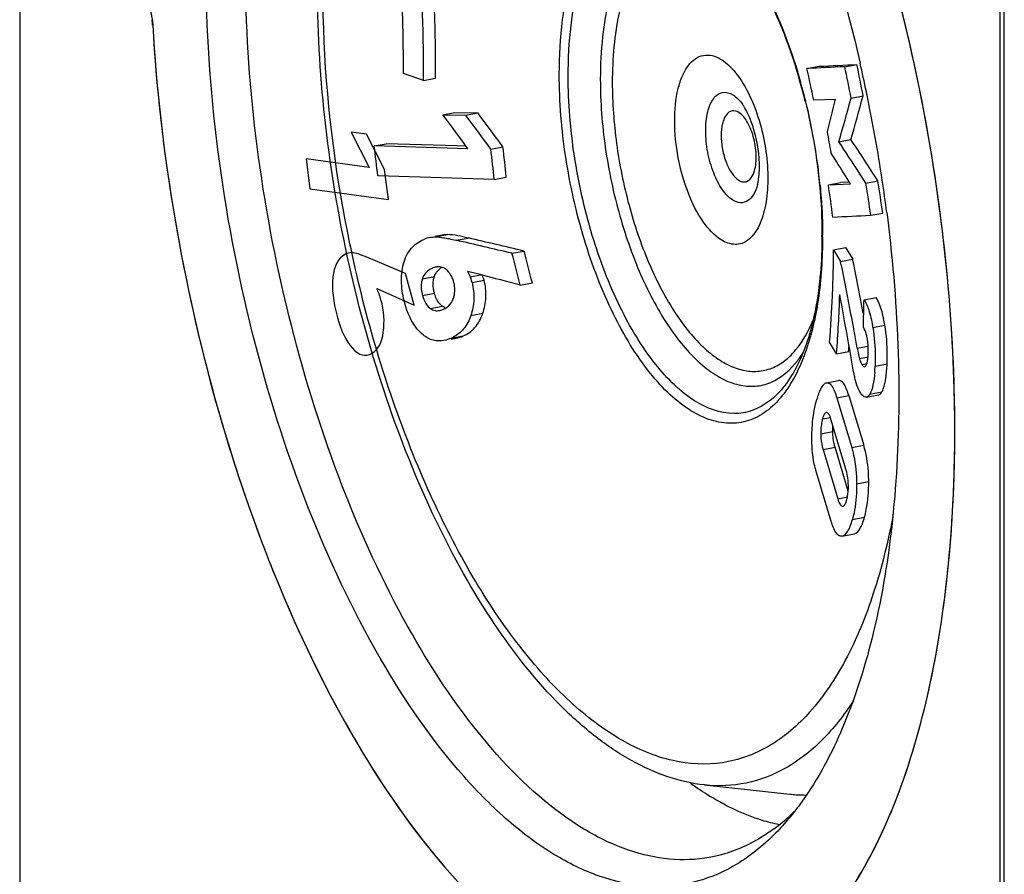
# Model space of a CAD drawing. Units: millimetres. Extents: x -3 to 844, y 0 to 594.
# Drawn here: x 349 to 364, y 522 to 535 of the extents above; entities that cross this region are included whole.
import ezdxf

# ---------------------------------------------------------------- set-up
doc = ezdxf.new("R2010")
doc.units = ezdxf.units.MM
doc.header["$LTSCALE"] = 46.255
doc.layers.get('0').update_dxf_attribs({"linetype": 'CONTINUOUS'})
for name, color, linetype in [('BEZUGSACHSEN', 7, 'CONTINUOUS'), ('FASEN', 7, 'CONTINUOUS'), ('RUNDUNGEN', 7, 'CONTINUOUS')]:
    doc.layers.add(name, color=color, linetype=linetype)

msp = doc.modelspace()

# ---------------------------------------------------------------- linework, layer by layer
at = {"color": 7, "linetype": 'CONTINUOUS'}
for p, q in [((360.552, 534.546), (360.733, 534.58)), ((361.121, 534.572), (361.302, 534.606)), ((354.795, 534.368), (354.492, 534.471)), ((354.795, 534.368), (354.976, 534.402)), ((361.216, 534.101), (361.397, 534.135)), ((360.983, 534.083), (360.654, 534.069)), ((355.084, 533.851), (355.265, 533.886)), ((355.084, 533.851), (355.428, 533.845)), ((355.265, 533.886), (355.608, 533.879)), ((355.428, 533.845), (355.608, 533.879)), ((354.053, 533.383), (354.233, 533.417)), ((355.295, 533.386), (354.233, 533.417)), ((361.031, 533.446), (361.212, 533.48)), ((355.461, 533.341), (354.053, 533.383)), ((355.431, 533.382), (355.295, 533.386)), ((355.805, 533.335), (355.986, 533.369)), ((361.438, 532.825), (361.333, 532.988)), ((355.856, 532.881), (354.106, 532.933)), ((355.856, 532.881), (356.037, 532.915)), ((360.875, 532.8), (361.056, 532.834)), ((360.875, 532.8), (361.204, 532.815)), ((361.188, 532.84), (361.056, 532.834)), ((361.204, 532.815), (361.13, 532.935)), ((361.438, 532.825), (361.619, 532.859)), ((361.51, 532.342), (361.691, 532.376)), ((355.075, 532.044), (354.97, 532.024)), ((356.122, 531.771), (356.303, 531.805)), ((360.952, 531.823), (361.133, 531.857)), ((360.952, 531.823), (361.058, 531.65)), ((361.133, 531.857), (361.239, 531.684)), ((361.058, 531.65), (361.239, 531.684)), ((355.662, 531.447), (355.453, 531.5)), ((356.247, 531.295), (356.428, 531.329)), ((360.934, 531.132), (360.935, 531.155)), ((360.934, 531.132), (360.935, 531.155)), ((361.41, 531.075), (361.591, 531.109)), ((355.21, 530.483), (355.282, 530.496)), ((360.998, 530.264), (360.893, 530.436)), ((360.998, 530.264), (361.179, 530.299)), ((360.845, 529.826), (361.026, 529.86)), ((361, 529.601), (361.224, 528.855)), ((361.181, 529.635), (361.405, 528.89)), ((361.447, 529.61), (361.628, 529.644)), ((360.849, 529.381), (360.842, 529.38)), ((361.138, 528.529), (360.917, 529.267)), ((360.794, 528.825), (361.015, 528.086)), ((361.171, 528.202), (360.975, 528.859)), ((360.831, 528.031), (360.692, 528.493)), ((360.916, 527.747), (360.831, 528.031)), ((361.084, 527.974), (361.094, 527.974)), ((361.081, 527.524), (361.261, 527.559)), ((359.015, 523.789), (360.297, 523.65))]:
    msp.add_line(p, q, dxfattribs=at)
at = {"color": 9, "linetype": 'CONTINUOUS'}
for p, q in [((354.971, 532.018), (355.152, 532.052)), ((355.284, 531.967), (355.465, 532.001)), ((354.776, 531.387), (354.957, 531.421)), ((355.492, 531.42), (355.651, 531.45)), ((355.522, 531.332), (355.703, 531.366)), ((354.777, 531.136), (354.958, 531.171)), ((354.898, 530.942), (355.079, 530.976)), ((355.504, 530.836), (355.684, 530.871)), ((361.542, 530.657), (361.723, 530.692)), ((355.208, 530.496), (355.389, 530.53)), ((361.308, 530.347), (361.47, 530.378)), ((361.341, 530.194), (361.476, 530.219)), ((361.378, 530.102), (361.454, 530.117)), ((361.575, 530.076), (361.756, 530.111)), ((361, 529.601), (361.181, 529.635)), ((361.499, 529.658), (361.679, 529.692)), ((360.786, 529.284), (360.91, 529.307)), ((360.76, 529.063), (360.941, 529.097)), ((360.794, 528.825), (360.975, 528.859)), ((361.224, 528.855), (361.405, 528.89)), ((361.299, 528.31), (361.48, 528.344)), ((361.015, 528.086), (361.161, 528.114)), ((361.084, 527.974), (361.101, 527.977)), ((361.236, 527.775), (361.417, 527.809))]:
    msp.add_line(p, q, dxfattribs=at)
at = {"color": 7, "linetype": 'CONTINUOUS'}
for centre, radius, start, end in [((326.585, 534.525), 27.907, 359.8899, 1.997), ((328.541, 534.456), 26.254, 359.8081, 2.0481), ((328.864, 534.494), 26.112, 1.392, 2.0522), ((328.665, 534.49), 26.311, 359.8088, 1.3888), ((327.569, 527.562), 34.461, 10.9965, 11.796), ((337.068, 529.276), 24.068, 11.4866, 12.6482), ((327.388, 527.527), 34.461, 10.9965, 11.796), ((318.003, 545.992), 44.984, 343.851, 344.7178), ((320.353, 544.22), 41.875, 345.3115, 345.9918), ((317.822, 545.957), 44.984, 343.851, 344.7178), ((318.122, 506.131), 46.202, 36.0818, 36.8682), ((321.34, 508.234), 42.637, 36.0656, 36.9179), ((321.521, 508.268), 42.637, 36.0656, 36.9179), ((335.971, 529.095), 25.293, 9.5174, 10.2648), ((319.207, 505.591), 50.251, 33.0381, 33.6627), ((316.511, 503.727), 53.698, 32.8558, 33.6478), ((320.773, 529.191), 33.543, 6.4052, 7.1798), ((332.954, 530.506), 23.025, 5.9188, 7.0563), ((333.135, 530.541), 23.025, 5.9188, 7.0563), ((321.093, 508.161), 47.082, 31.7481, 32.2389), ((327.311, 527.538), 34.535, 7.9959, 8.8059), ((327.491, 527.572), 34.535, 7.9959, 8.8059), ((336.98, 529.312), 24.148, 7.1456, 8.3046), ((354.978, 531.564), 0.453, 100.7615, 113.6849), ((313.327, 350.893), 185.872, 76.68903, 76.9542), ((313.508, 350.927), 185.872, 76.68903, 76.9542), ((334.249, 525.771), 22.681, 14.0971, 15.3404), ((334.43, 525.805), 22.681, 14.0971, 15.3404), ((341.191, 531.976), 19.762, 357.6181, 359.5563), ((320.031, 523.17), 41.894, 11.1061, 11.6782), ((318.58, 522.874), 43.559, 10.8324, 11.6692), ((355.025, 531.354), 0.215, 96.0875, 100.7715), ((355.023, 531.374), 0.195, 90.3477, 96.0944), ((354.916, 531.169), 0.628, 15.0563, 17.199), ((328.22, 424.522), 110.39, 75.29247, 75.6059), ((314.868, 522.152), 47.156, 10.847, 11.1117), ((354.935, 531.204), 0.327, 334.1431, 339.86), ((340.701, 532.001), 20.252, 355.5679, 357.5407), ((339.42, 531.886), 21.638, 355.7025, 358.0531), ((308.61, 521.289), 53.355, 9.8616, 10.6513), ((311.107, 521.431), 51.17, 10.5962, 10.8469), ((335.13, 531.506), 26.283, 358.1536, 359.0587), ((354.978, 531.197), 0.29, 293.6563, 298.7068), ((355.181, 531.119), 0.175, 245.9377, 253.6994), ((308.791, 520.992), 53.343, 10.3541, 10.8419), ((359.545, 530.337), 2.206, 9.262, 11.8476), ((361.107, 530.482), 0.343, 27.0609, 31.2861), ((359.202, 530.274), 2.371, 9.316, 9.9988), ((354.991, 530.99), 0.54, 293.6978, 297.9056), ((301.646, 519.681), 60.607, 10.13566, 10.3592), ((296.832, 519.221), 65.314, 9.65076, 9.87898), ((338.971, 531.963), 22.27, 355.7128, 355.9319), ((360.697, 530.27), 0.774, 353.2274, 355.7098), ((360.392, 530.293), 1.08, 355.6813, 357.5939), ((358.873, 530.19), 2.705, 355.6722, 357.5925), ((360.689, 528.193), 0.477, 342.1114, 344.5229), ((361.548, 527.58), 4.658, 233.9181, 236.2656), ((361.364, 527.304), 4.326, 236.2701, 238.313), ((360.536, 525.857), 2.219, 263.822, 266.2444), ((360.531, 525.787), 2.149, 266.2397, 270.2716)]:
    msp.add_arc(centre, radius, start, end, dxfattribs=at)
for points in [[(360.733, 534.58), (360.922, 534.589), (361.112, 534.598), (361.302, 534.606)], [(361.121, 534.572), (360.931, 534.564), (360.741, 534.555), (360.552, 534.546)], [(360.941, 532.316), (361.13, 532.325), (361.32, 532.333), (361.51, 532.342)], [(354.894, 532.009), (354.919, 532.014), (354.945, 532.017), (354.971, 532.018)], [(354.971, 532.018), (355.012, 532.019), (355.053, 532.013), (355.094, 532.006)], [(355.152, 532.052), (355.126, 532.051), (355.1, 532.048), (355.075, 532.044)], [(355.094, 532.006), (355.12, 532.002), (355.147, 531.997), (355.173, 531.992)], [(355.173, 531.992), (355.21, 531.984), (355.247, 531.976), (355.284, 531.967)], [(354.926, 531.547), (354.913, 531.541), (354.9, 531.535), (354.888, 531.527)], [(354.985, 531.565), (354.965, 531.562), (354.945, 531.555), (354.926, 531.547)], [(355.453, 531.5), (355.468, 531.475), (355.481, 531.447), (355.492, 531.42)], [(355.492, 531.42), (355.5, 531.398), (355.508, 531.376), (355.515, 531.354)], [(355.703, 531.366), (355.696, 531.392), (355.687, 531.418), (355.677, 531.443)], [(355.026, 531.027), (355.018, 531.037), (355.011, 531.047), (355.004, 531.058)], [(355.037, 530.913), (355.057, 530.917), (355.076, 530.923), (355.094, 530.931)], [(355.11, 530.959), (355.099, 530.964), (355.088, 530.97), (355.079, 530.976)], [(355.208, 530.496), (355.174, 530.481), (355.138, 530.469), (355.101, 530.462)], [(355.282, 530.496), (355.318, 530.503), (355.354, 530.515), (355.389, 530.53)], [(361.368, 530.122), (361.371, 530.115), (361.374, 530.109), (361.378, 530.102)], [(361.421, 530.068), (361.424, 530.069), (361.427, 530.07), (361.429, 530.072)], [(361.429, 530.072), (361.433, 530.075), (361.436, 530.078), (361.439, 530.082)], [(360.793, 529.307), (360.791, 529.3), (360.788, 529.292), (360.786, 529.284)], [(360.868, 529.372), (360.863, 529.376), (360.856, 529.38), (360.849, 529.381)], [(360.766, 529.182), (360.761, 529.143), (360.759, 529.103), (360.76, 529.063)], [(360.941, 529.097), (360.94, 529.125), (360.941, 529.153), (360.943, 529.181)]]:
    msp.add_open_spline(points, degree=3, dxfattribs=at)
for points, knots in [([(354.493, 531.612), (354.515, 531.698), (354.588, 531.853), (354.728, 531.949), (354.796, 531.979)], [0, 0, 0, 0, 0.54074, 1, 1, 1, 1]), ([(355.465, 532.001), (355.413, 532.014), (355.31, 532.036), (355.204, 532.053), (355.152, 532.052)], [0, 0, 0, 0, 0.504426, 1, 1, 1, 1]), ([(354.513, 531.021), (354.487, 531.118), (354.45, 531.316), (354.468, 531.518), (354.493, 531.612)], [0, 0, 0, 0, 0.509362, 1, 1, 1, 1]), ([(354.888, 531.527), (354.864, 531.513), (354.816, 531.473), (354.786, 531.418), (354.776, 531.387)], [0, 0, 0, 0, 0.466924, 1, 1, 1, 1]), ([(354.957, 531.421), (354.967, 531.453), (354.999, 531.511), (355.049, 531.55), (355.075, 531.565)], [0, 0, 0, 0, 0.534101, 1, 1, 1, 1]), ([(355.121, 531.538), (355.113, 531.544), (355.083, 531.561), (355.047, 531.569), (355.022, 531.569)], [0, 0, 0, 0, 0.266795, 1, 1, 1, 1]), ([(355.246, 531.342), (355.241, 531.363), (355.216, 531.437), (355.168, 531.506), (355.121, 531.538)], [0, 0, 0, 0, 0.274867, 1, 1, 1, 1]), ([(354.776, 531.387), (354.77, 531.368), (354.75, 531.286), (354.76, 531.198), (354.777, 531.136)], [0, 0, 0, 0, 0.238943, 1, 1, 1, 1]), ([(354.958, 531.171), (354.952, 531.192), (354.934, 531.274), (354.937, 531.362), (354.957, 531.421)], [0, 0, 0, 0, 0.257039, 1, 1, 1, 1]), ([(355.242, 531.091), (355.249, 531.11), (355.271, 531.192), (355.263, 531.28), (355.246, 531.342)], [0, 0, 0, 0, 0.238251, 1, 1, 1, 1]), ([(355.522, 531.332), (355.544, 531.249), (355.563, 531.08), (355.53, 530.914), (355.504, 530.836)], [0, 0, 0, 0, 0.512272, 1, 1, 1, 1]), ([(355.684, 530.871), (355.71, 530.948), (355.744, 531.114), (355.725, 531.283), (355.703, 531.366)], [0, 0, 0, 0, 0.487696, 1, 1, 1, 1]), ([(354.777, 531.136), (354.783, 531.116), (354.807, 531.043), (354.852, 530.974), (354.898, 530.942)], [0, 0, 0, 0, 0.274994, 1, 1, 1, 1]), ([(355.004, 531.058), (354.999, 531.067), (354.98, 531.102), (354.966, 531.141), (354.958, 531.171)], [0, 0, 0, 0, 0.241879, 1, 1, 1, 1]), ([(355.117, 530.942), (355.129, 530.949), (355.175, 530.978), (355.211, 531.023), (355.229, 531.061)], [0, 0, 0, 0, 0.232482, 1, 1, 1, 1]), ([(361.41, 531.075), (361.44, 531.027), (361.493, 530.899), (361.523, 530.765), (361.537, 530.685)], [0, 0, 0, 0, 0.411604, 1, 1, 1, 1]), ([(361.705, 530.789), (361.697, 530.824), (361.671, 530.934), (361.632, 531.042), (361.591, 531.109)], [0, 0, 0, 0, 0.310688, 1, 1, 1, 1]), ([(354.788, 530.546), (354.755, 530.572), (354.624, 530.704), (354.551, 530.883), (354.513, 531.021)], [0, 0, 0, 0, 0.225956, 1, 1, 1, 1]), ([(354.898, 530.942), (354.918, 530.928), (354.965, 530.907), (355.014, 530.909), (355.037, 530.913)], [0, 0, 0, 0, 0.518002, 1, 1, 1, 1]), ([(355.079, 530.976), (355.064, 530.987), (355.046, 531.003), (355.03, 531.022), (355.026, 531.027)], [0, 0, 0, 0, 0.738, 1, 1, 1, 1]), ([(355.504, 530.836), (355.48, 530.764), (355.414, 530.635), (355.301, 530.544), (355.243, 530.513)], [0, 0, 0, 0, 0.537452, 1, 1, 1, 1]), ([(355.389, 530.53), (355.454, 530.559), (355.584, 530.651), (355.658, 530.792), (355.684, 530.871)], [0, 0, 0, 0, 0.460314, 1, 1, 1, 1]), ([(361.46, 530.48), (361.457, 530.497), (361.447, 530.551), (361.43, 530.604), (361.412, 530.638)], [0, 0, 0, 0, 0.309509, 1, 1, 1, 1]), ([(361.542, 530.657), (361.566, 530.512), (361.581, 530.317), (361.577, 530.123), (361.575, 530.076)], [0, 0, 0, 0, 0.758978, 1, 1, 1, 1]), ([(361.756, 530.111), (361.758, 530.157), (361.762, 530.351), (361.747, 530.546), (361.723, 530.692)], [0, 0, 0, 0, 0.241004, 1, 1, 1, 1]), ([(355.101, 530.462), (355.049, 530.452), (354.933, 530.453), (354.833, 530.51), (354.788, 530.546)], [0, 0, 0, 0, 0.477421, 1, 1, 1, 1]), ([(361.471, 530.248), (361.472, 530.266), (361.473, 530.344), (361.469, 530.422), (361.46, 530.48)], [0, 0, 0, 0, 0.240416, 1, 1, 1, 1]), ([(361.308, 530.347), (361.31, 530.333), (361.32, 530.282), (361.331, 530.231), (361.341, 530.194)], [0, 0, 0, 0, 0.264098, 1, 1, 1, 1]), ([(361.282, 529.861), (361.276, 529.885), (361.254, 529.988), (361.235, 530.092), (361.221, 530.171)], [0, 0, 0, 0, 0.237926, 1, 1, 1, 1]), ([(361.341, 530.194), (361.343, 530.187), (361.35, 530.162), (361.36, 530.138), (361.368, 530.122)], [0, 0, 0, 0, 0.283986, 1, 1, 1, 1]), ([(361.439, 530.082), (361.447, 530.094), (361.458, 530.126), (361.463, 530.159), (361.465, 530.178)], [0, 0, 0, 0, 0.408307, 1, 1, 1, 1]), ([(361.378, 530.102), (361.381, 530.097), (361.391, 530.082), (361.409, 530.066), (361.421, 530.068)], [0, 0, 0, 0, 0.335778, 1, 1, 1, 1]), ([(361.699, 529.736), (361.719, 529.787), (361.743, 529.913), (361.753, 530.039), (361.756, 530.111)], [0, 0, 0, 0, 0.436726, 1, 1, 1, 1]), ([(361.181, 529.635), (361.171, 529.668), (361.151, 529.728), (361.116, 529.802), (361.077, 529.854), (361.04, 529.863), (361.026, 529.86)], [0, 0, 0, 0, 0.356893, 0.646057, 0.852107, 1, 1, 1, 1]), ([(361.351, 529.687), (361.344, 529.698), (361.314, 529.753), (361.294, 529.813), (361.282, 529.861)], [0, 0, 0, 0, 0.203652, 1, 1, 1, 1]), ([(361.57, 529.986), (361.565, 529.92), (361.552, 529.809), (361.521, 529.699), (361.499, 529.658)], [0, 0, 0, 0, 0.58474, 1, 1, 1, 1]), ([(360.845, 529.826), (360.81, 529.818), (360.743, 529.727), (360.716, 529.635), (360.7, 529.575)], [0, 0, 0, 0, 0.361719, 1, 1, 1, 1]), ([(360.845, 529.826), (360.859, 529.829), (360.896, 529.82), (360.935, 529.768), (360.97, 529.694), (360.99, 529.634), (361, 529.601)], [0, 0, 0, 0, 0.147884, 0.353906, 0.64307, 1, 1, 1, 1]), ([(361.679, 529.692), (361.681, 529.695), (361.689, 529.709), (361.695, 529.724), (361.699, 529.736)], [0, 0, 0, 0, 0.229886, 1, 1, 1, 1]), ([(360.626, 529.04), (360.627, 529.089), (360.636, 529.269), (360.664, 529.448), (360.7, 529.575)], [0, 0, 0, 0, 0.273184, 1, 1, 1, 1]), ([(361.402, 529.624), (361.398, 529.628), (361.378, 529.646), (361.362, 529.669), (361.351, 529.687)], [0, 0, 0, 0, 0.214435, 1, 1, 1, 1]), ([(361.447, 529.61), (361.436, 529.608), (361.419, 529.612), (361.406, 529.621), (361.402, 529.624)], [0, 0, 0, 0, 0.71531, 1, 1, 1, 1]), ([(361.499, 529.658), (361.495, 529.651), (361.483, 529.632), (361.463, 529.613), (361.447, 529.61)], [0, 0, 0, 0, 0.312335, 1, 1, 1, 1]), ([(361.628, 529.644), (361.633, 529.645), (361.655, 529.654), (361.67, 529.676), (361.679, 529.692)], [0, 0, 0, 0, 0.201882, 1, 1, 1, 1]), ([(360.786, 529.284), (360.784, 529.276), (360.775, 529.243), (360.769, 529.209), (360.766, 529.182)], [0, 0, 0, 0, 0.228994, 1, 1, 1, 1]), ([(360.816, 529.36), (360.814, 529.356), (360.805, 529.34), (360.798, 529.322), (360.793, 529.307)], [0, 0, 0, 0, 0.212923, 1, 1, 1, 1]), ([(360.842, 529.381), (360.84, 529.38), (360.829, 529.376), (360.821, 529.367), (360.816, 529.36)], [0, 0, 0, 0, 0.205887, 1, 1, 1, 1]), ([(360.917, 529.267), (360.911, 529.289), (360.899, 529.325), (360.88, 529.361), (360.868, 529.372)], [0, 0, 0, 0, 0.579103, 1, 1, 1, 1]), ([(360.692, 528.493), (360.681, 528.531), (360.635, 528.709), (360.623, 528.895), (360.626, 529.04)], [0, 0, 0, 0, 0.214726, 1, 1, 1, 1]), ([(360.76, 529.063), (360.76, 529.04), (360.763, 528.96), (360.778, 528.88), (360.794, 528.825)], [0, 0, 0, 0, 0.281949, 1, 1, 1, 1]), ([(360.975, 528.859), (360.97, 528.876), (360.95, 528.953), (360.941, 529.034), (360.941, 529.097)], [0, 0, 0, 0, 0.21614, 1, 1, 1, 1]), ([(361.224, 528.855), (361.235, 528.818), (361.281, 528.639), (361.298, 528.454), (361.299, 528.31)], [0, 0, 0, 0, 0.214068, 1, 1, 1, 1]), ([(361.48, 528.344), (361.48, 528.395), (361.473, 528.579), (361.443, 528.763), (361.405, 528.89)], [0, 0, 0, 0, 0.279607, 1, 1, 1, 1]), ([(361.174, 528.291), (361.173, 528.314), (361.169, 528.394), (361.154, 528.474), (361.138, 528.529)], [0, 0, 0, 0, 0.281491, 1, 1, 1, 1]), ([(361.149, 528.066), (361.154, 528.082), (361.171, 528.156), (361.175, 528.232), (361.174, 528.291)], [0, 0, 0, 0, 0.219038, 1, 1, 1, 1]), ([(361.299, 528.31), (361.299, 528.261), (361.295, 528.081), (361.271, 527.901), (361.236, 527.775)], [0, 0, 0, 0, 0.273236, 1, 1, 1, 1]), ([(361.417, 527.809), (361.427, 527.847), (361.468, 528.023), (361.48, 528.204), (361.48, 528.344)], [0, 0, 0, 0, 0.220011, 1, 1, 1, 1]), ([(361.015, 528.086), (361.023, 528.059), (361.036, 528.018), (361.068, 527.976), (361.084, 527.974)], [0, 0, 0, 0, 0.624022, 1, 1, 1, 1]), ([(361.094, 527.974), (361.105, 527.976), (361.128, 528.001), (361.138, 528.029), (361.143, 528.046)], [0, 0, 0, 0, 0.376792, 1, 1, 1, 1]), ([(361.261, 527.559), (361.298, 527.567), (361.347, 527.625), (361.388, 527.715), (361.407, 527.776), (361.417, 527.809)], [0, 0, 0, 0, 0.373333, 0.65719, 1, 1, 1, 1]), ([(361.081, 527.524), (361.065, 527.521), (361.026, 527.529), (360.983, 527.581), (360.946, 527.655), (360.926, 527.714), (360.916, 527.747)], [0, 0, 0, 0, 0.158546, 0.367421, 0.651923, 1, 1, 1, 1]), ([(361.081, 527.524), (361.117, 527.532), (361.166, 527.59), (361.207, 527.68), (361.227, 527.741), (361.236, 527.775)], [0, 0, 0, 0, 0.373335, 0.657192, 1, 1, 1, 1]), ([(360.14, 523.192), (360.052, 523.209), (359.684, 523.303), (359.338, 523.471), (359.091, 523.623)], [0, 0, 0, 0, 0.235484, 1, 1, 1, 1])]:
    msp.add_open_spline(points, degree=3, knots=knots, dxfattribs=at)
at = {"layer": 'BEZUGSACHSEN', "color": 7, "linetype": 'CONTINUOUS'}
msp.add_line((348.729, 536.843), (348.729, 519.388), dxfattribs=at)
at = {"layer": 'BEZUGSACHSEN', "color": 4, "linetype": 'CONTINUOUS'}
for p, q in [((353.705, 533.59), (353.977, 533.06)), ((353.936, 533.562), (353.705, 533.59)), ((354.208, 533.032), (353.936, 533.562)), ((353.03, 533.189), (353.087, 532.739)), ((353.977, 533.06), (353.03, 533.189)), ((354.266, 532.579), (354.208, 533.032)), ((353.087, 532.739), (354.266, 532.579)), ((354.525, 531.468), (353.941, 531.712)), ((354.655, 530.993), (354.525, 531.468)), ((354.093, 531.242), (354.655, 530.993))]:
    msp.add_line(p, q, dxfattribs=at)
at = {"layer": 'BEZUGSACHSEN', "color": 7, "linetype": 'CONTINUOUS'}
msp.add_arc((349.685, 535.135), 1.042, 3.3555, 7.9178, dxfattribs=at)
for points, knots in [([(359.299, 520.658), (359.475, 520.71), (359.825, 520.854), (360.496, 521.302), (361.244, 522.165), (361.927, 523.528), (362.425, 525.211), (362.722, 527.161), (362.808, 529.312), (362.68, 531.589), (362.342, 533.91), (361.807, 536.195), (361.093, 538.36), (360.225, 540.33), (359.235, 542.036), (358.156, 543.421), (357.021, 544.439), (356.009, 544.968), (355.221, 545.139), (354.842, 545.146), (354.659, 545.129)], [0, 0, 0, 0, 0.018993, 0.038889, 0.083118, 0.135235, 0.195806, 0.264195, 0.339002, 0.418334, 0.5, 0.581666, 0.660998, 0.735805, 0.804194, 0.864765, 0.916882, 0.961111, 0.981007, 1, 1, 1, 1]), ([(350.726, 535.196), (350.779, 534.276), (350.988, 532.43), (351.574, 529.732), (352.408, 527.185), (353.451, 524.914), (354.65, 523.028), (355.787, 521.79), (356.737, 521.102), (357.419, 520.758), (358.098, 520.566), (358.551, 520.544), (358.768, 520.561)], [0, 0, 0, 0, 0.154683, 0.310842, 0.462291, 0.603218, 0.728799, 0.835949, 0.882523, 0.924801, 0.96356, 1, 1, 1, 1])]:
    msp.add_open_spline(points, degree=3, knots=knots, dxfattribs=at)
at = {"layer": 'BEZUGSACHSEN', "color": 4, "linetype": 'CONTINUOUS'}
for points in [[(353.725, 531.781), (353.681, 531.784), (353.644, 531.773), (353.61, 531.754)], [(353.941, 531.712), (353.84, 531.755), (353.768, 531.779), (353.725, 531.781)], [(353.61, 531.754), (353.51, 531.697), (353.45, 531.584), (353.432, 531.411)], [(353.432, 531.411), (353.414, 531.238), (353.436, 531.045), (353.495, 530.828)], [(354.127, 531.161), (354.115, 531.193), (354.105, 531.218), (354.093, 531.242)], [(354.155, 531.073), (354.147, 531.103), (354.137, 531.132), (354.127, 531.161)], [(354.19, 530.587), (354.211, 530.745), (354.201, 530.905), (354.155, 531.073)], [(353.495, 530.828), (353.554, 530.614), (353.63, 530.452), (353.727, 530.345)], [(354.021, 530.271), (354.112, 530.323), (354.169, 530.43), (354.19, 530.587)], [(353.727, 530.345), (353.823, 530.238), (353.921, 530.213), (354.021, 530.271)]]:
    msp.add_open_spline(points, degree=3, dxfattribs=at)
at = {"layer": 'FASEN', "color": 7, "linetype": 'CONTINUOUS'}
msp.add_line((361.751, 532.385), (361.755, 532.355), dxfattribs=at)
for centre, radius, start, end in [((338.47, 529.386), 23.473, 11.83, 12.8981), ((338.395, 529.37), 23.55, 11.7011, 11.8306), ((338.436, 529.378), 23.508, 8.5386, 11.7035), ((338.7, 529.418), 23.241, 7.3343, 8.5367), ((358.178, 525.641), 3.137, 309.7536, 314.5641), ((358.365, 525.421), 2.848, 306.527, 309.7026)]:
    msp.add_arc(centre, radius, start, end, dxfattribs=at)
for points, knots in [([(356.803, 542.884), (357.327, 542.546), (358.339, 541.567), (359.578, 539.666), (360.627, 537.298), (361.14, 535.546), (361.351, 534.626)], [0, 0, 0, 0, 0.194543, 0.43219, 0.705211, 1, 1, 1, 1]), ([(359.358, 522.522), (359.166, 522.422), (358.754, 522.275), (358.086, 522.243), (357.401, 522.402), (356.714, 522.742), (356.032, 523.254), (355.098, 524.197), (354.03, 525.761), (352.978, 528.012), (352.168, 530.58), (351.654, 533.296), (351.527, 535.145), (351.527, 536.056)], [0, 0, 0, 0, 0.036993, 0.073915, 0.11306, 0.156239, 0.204577, 0.258582, 0.383216, 0.526952, 0.683203, 0.843777, 1, 1, 1, 1]), ([(359.229, 522.731), (359.038, 522.683), (358.631, 522.639), (358.006, 522.742), (357.374, 523.004), (356.488, 523.588), (355.43, 524.713), (354.332, 526.469), (353.397, 528.606), (352.683, 530.999), (352.231, 533.506), (352.12, 535.205), (352.12, 536.042)], [0, 0, 0, 0, 0.035953, 0.073516, 0.114422, 0.159843, 0.266082, 0.392846, 0.536269, 0.690206, 0.847328, 1, 1, 1, 1]), ([(361.755, 532.355), (361.784, 532.125), (361.885, 531.222), (361.932, 530.313), (361.932, 529.636)], [0, 0, 0, 0, 0.254822, 1, 1, 1, 1]), ([(361.932, 529.636), (361.932, 529.013), (361.876, 527.822), (361.605, 526.147), (361.16, 524.711), (360.722, 523.879), (360.471, 523.53)], [0, 0, 0, 0, 0.293596, 0.561188, 0.7974, 1, 1, 1, 1]), ([(360.471, 523.53), (360.45, 523.501), (360.367, 523.39), (360.279, 523.282), (360.211, 523.204)], [0, 0, 0, 0, 0.255668, 1, 1, 1, 1]), ([(360.211, 523.204), (360.147, 523.132), (359.894, 522.868), (359.596, 522.645), (359.358, 522.522)], [0, 0, 0, 0, 0.264875, 1, 1, 1, 1]), ([(360.06, 523.132), (359.996, 523.085), (359.74, 522.912), (359.451, 522.787), (359.229, 522.731)], [0, 0, 0, 0, 0.259192, 1, 1, 1, 1])]:
    msp.add_open_spline(points, degree=3, knots=knots, dxfattribs=at)
at = {"layer": 'RUNDUNGEN', "color": 7, "linetype": 'CONTINUOUS'}
for p, q in [((363.454, 475.373), (363.454, 540.564)), ((360.526, 534.055), (360.53, 534.041))]:
    msp.add_line(p, q, dxfattribs=at)
at = {"layer": 'RUNDUNGEN', "color": 9, "linetype": 'CONTINUOUS'}
msp.add_line((363.516, 475.29), (363.516, 540.481), dxfattribs=at)
for centre, radius, start, end in [((352.181, 532.003), 8.6, 14.111, 16.9185), ((357.483, 533.093), 2.444, 23.5368, 23.8114), ((351.973, 531.949), 8.816, 13.7378, 14.1227), ((351.938, 531.938), 8.853, 5.5249, 13.7566), ((353.385, 532.021), 7.402, 0.0001, 0.1951), ((359.159, 531.12), 1.577, 322.9547, 328.0792)]:
    msp.add_arc(centre, radius, start, end, dxfattribs=at)
at = {"layer": 'RUNDUNGEN', "color": 7, "linetype": 'CONTINUOUS'}
for centre, radius, start, end in [((352.275, 532.019), 8.499, 13.8618, 16.6105), ((353.586, 532.046), 7.192, 359.7968, 0.0001)]:
    msp.add_arc(centre, radius, start, end, dxfattribs=at)
for points, knots in [([(359.667, 520.796), (360.008, 520.953), (360.672, 521.445), (361.452, 522.519), (362.067, 523.922), (362.504, 525.611), (362.751, 527.537), (362.8, 529.639), (362.65, 531.846), (362.306, 534.088), (361.778, 536.288), (361.084, 538.374), (360.248, 540.278), (359.297, 541.938), (358.261, 543.3), (357.169, 544.324), (356.046, 544.977), (355.252, 545.141), (354.884, 545.14)], [0, 0, 0, 0, 0.03963, 0.085468, 0.139117, 0.200745, 0.269572, 0.344203, 0.422847, 0.503466, 0.583914, 0.66205, 0.735871, 0.803633, 0.864024, 0.916389, 0.961087, 1, 1, 1, 1]), ([(359.15, 536.753), (359.283, 536.634), (359.543, 536.338), (360.016, 535.588), (360.278, 534.923), (360.419, 534.448)], [0, 0, 0, 0, 0.20146, 0.44065, 1, 1, 1, 1]), ([(350.486, 535.759), (350.52, 535.738), (350.584, 535.669), (350.682, 535.484), (350.719, 535.314), (350.726, 535.196)], [0, 0, 0, 0, 0.191297, 0.435881, 1, 1, 1, 1]), ([(359.014, 523.789), (358.828, 523.809), (358.447, 523.897), (357.896, 524.147), (357.357, 524.511), (356.63, 525.162), (355.785, 526.237), (354.917, 527.801), (354.191, 529.619), (353.64, 531.603), (353.292, 533.659), (353.203, 535.046), (353.201, 535.73)], [0, 0, 0, 0, 0.039936, 0.082348, 0.128093, 0.177739, 0.289453, 0.417048, 0.557184, 0.704925, 0.854501, 1, 1, 1, 1]), ([(350.726, 535.196), (350.782, 534.226), (351.008, 532.284), (351.645, 529.455), (352.553, 526.809), (353.683, 524.486), (354.973, 522.61), (356.194, 521.434), (357.203, 520.848), (357.92, 520.598), (358.628, 520.524), (359.084, 520.595), (359.299, 520.658)], [0, 0, 0, 0, 0.158206, 0.317649, 0.471332, 0.612787, 0.736847, 0.84067, 0.885306, 0.925848, 0.963517, 1, 1, 1, 1]), ([(359.72, 533.737), (359.698, 533.796), (359.658, 533.891), (359.607, 533.981), (359.583, 534.013)], [0, 0, 0, 0, 0.611346, 1, 1, 1, 1]), ([(360.53, 534.041), (360.57, 533.876), (360.711, 533.219), (360.778, 532.547), (360.778, 532.046)], [0, 0, 0, 0, 0.254156, 1, 1, 1, 1]), ([(359.812, 532.804), (359.825, 532.854), (359.842, 532.986), (359.837, 533.302), (359.782, 533.565), (359.72, 533.737)], [0, 0, 0, 0, 0.163018, 0.420208, 1, 1, 1, 1]), ([(360.778, 532.02), (360.777, 531.656), (360.726, 530.999), (360.543, 530.358), (360.412, 530.097)], [0, 0, 0, 0, 0.555106, 1, 1, 1, 1])]:
    msp.add_open_spline(points, degree=3, knots=knots, dxfattribs=at)
at = {"layer": 'RUNDUNGEN', "color": 9, "linetype": 'CONTINUOUS'}
for points, knots in [([(356.833, 534.461), (356.833, 534.733), (356.861, 535.249), (356.996, 535.963), (357.219, 536.55), (357.523, 536.989), (357.857, 537.21), (358.138, 537.268), (358.435, 537.256), (358.827, 537.095), (359.091, 536.87), (359.221, 536.736)], [0, 0, 0, 0, 0.178864, 0.338558, 0.475206, 0.588448, 0.683843, 0.729073, 0.775203, 0.877043, 1, 1, 1, 1]), ([(356.967, 534.433), (356.967, 534.687), (356.992, 535.17), (357.114, 535.84), (357.315, 536.398), (357.589, 536.823), (357.939, 537.096), (358.353, 537.172), (358.778, 537.044), (359.027, 536.863), (359.15, 536.753)], [0, 0, 0, 0, 0.179619, 0.340927, 0.480164, 0.596603, 0.694526, 0.785063, 0.883214, 1, 1, 1, 1]), ([(359.188, 536.684), (359.084, 536.748), (358.869, 536.847), (358.518, 536.863), (358.197, 536.722), (357.93, 536.448), (357.718, 536.061), (357.563, 535.574), (357.469, 535.005), (357.449, 534.598), (357.449, 534.386)], [0, 0, 0, 0, 0.103852, 0.195758, 0.287556, 0.391132, 0.513613, 0.657103, 0.820395, 1, 1, 1, 1]), ([(359.082, 536.592), (358.989, 536.629), (358.797, 536.675), (358.502, 536.625), (358.24, 536.456), (358.023, 536.185), (357.849, 535.824), (357.67, 535.207), (357.629, 534.694), (357.629, 534.337)], [0, 0, 0, 0, 0.095209, 0.184493, 0.278721, 0.386735, 0.513112, 0.658762, 1, 1, 1, 1]), ([(359.221, 536.736), (359.348, 536.606), (359.591, 536.303), (360.029, 535.574), (360.275, 534.948), (360.41, 534.506)], [0, 0, 0, 0, 0.214039, 0.455346, 1, 1, 1, 1]), ([(361.849, 527.865), (361.775, 527.459), (361.592, 526.702), (361.181, 525.69), (360.657, 524.895), (360.024, 524.342), (359.289, 524.072), (358.501, 524.116), (357.711, 524.453), (356.936, 525.051), (356.19, 525.888), (355.491, 526.94), (354.858, 528.178), (354.115, 530.059), (353.478, 532.589), (353.284, 534.688), (353.284, 535.731)], [0, 0, 0, 0, 0.065454, 0.122934, 0.172424, 0.215162, 0.25406, 0.293401, 0.33729, 0.388297, 0.447375, 0.514318, 0.588158, 0.667421, 0.834653, 1, 1, 1, 1]), ([(359.265, 531.972), (359.158, 532.038), (358.959, 532.262), (358.748, 532.688), (358.604, 533.204), (358.55, 533.736), (358.586, 534.154), (358.674, 534.431), (358.76, 534.587), (358.867, 534.697), (358.996, 534.754), (359.137, 534.747), (359.223, 534.708), (359.265, 534.682)], [0, 0, 0, 0, 0.111328, 0.255129, 0.417993, 0.580771, 0.724357, 0.784553, 0.835931, 0.879382, 0.917883, 0.956464, 1, 1, 1, 1]), ([(359.265, 534.682), (359.36, 534.623), (359.539, 534.433), (359.661, 534.209), (359.718, 534.079)], [0, 0, 0, 0, 0.439886, 1, 1, 1, 1]), ([(360.41, 530.001), (360.353, 529.884), (360.229, 529.673), (359.992, 529.418), (359.718, 529.257), (359.416, 529.201), (359.103, 529.253), (358.789, 529.406), (358.479, 529.65), (358.058, 530.115), (357.595, 530.891), (357.175, 531.99), (356.902, 533.204), (356.833, 534.045), (356.833, 534.461)], [0, 0, 0, 0, 0.051413, 0.096344, 0.136584, 0.1751, 0.215411, 0.260465, 0.312025, 0.370754, 0.508428, 0.666993, 0.835157, 1, 1, 1, 1]), ([(360.412, 530.097), (360.357, 529.986), (360.236, 529.786), (360.005, 529.547), (359.74, 529.397), (359.34, 529.331), (358.917, 529.495), (358.548, 529.794), (358.142, 530.245), (357.698, 530.995), (357.295, 532.054), (357.033, 533.223), (356.967, 534.033), (356.967, 534.433)], [0, 0, 0, 0, 0.05096, 0.095543, 0.135601, 0.174135, 0.25913, 0.310993, 0.370005, 0.508106, 0.66689, 0.835127, 1, 1, 1, 1]), ([(357.449, 534.386), (357.449, 534.043), (357.503, 533.349), (357.716, 532.341), (358.047, 531.411), (358.469, 530.636), (358.894, 530.138), (359.258, 529.888), (359.517, 529.786), (359.773, 529.763), (360.109, 529.844), (360.312, 530.029), (360.418, 530.169)], [0, 0, 0, 0, 0.162813, 0.329455, 0.488656, 0.630196, 0.746957, 0.795624, 0.838642, 0.877843, 0.91598, 1, 1, 1, 1]), ([(357.629, 534.337), (357.629, 534.03), (357.674, 533.408), (357.858, 532.5), (358.144, 531.653), (358.512, 530.931), (358.884, 530.448), (359.206, 530.183), (359.437, 530.056), (359.668, 529.993), (359.895, 529.999), (360.108, 530.075), (360.23, 530.165), (360.287, 530.218)], [0, 0, 0, 0, 0.16028, 0.324664, 0.483042, 0.626058, 0.746714, 0.797818, 0.843083, 0.883669, 0.92158, 0.959471, 1, 1, 1, 1]), ([(359.44, 532.569), (359.377, 532.608), (359.262, 532.738), (359.138, 532.987), (359.054, 533.288), (359.023, 533.599), (359.044, 533.843), (359.095, 534.005), (359.145, 534.096), (359.208, 534.16), (359.309, 534.205), (359.395, 534.179), (359.44, 534.151)], [0, 0, 0, 0, 0.111493, 0.255496, 0.418591, 0.581599, 0.725382, 0.785669, 0.837113, 0.880625, 0.919183, 1, 1, 1, 1]), ([(359.44, 534.151), (359.453, 534.143), (359.507, 534.105), (359.552, 534.055), (359.583, 534.013)], [0, 0, 0, 0, 0.222984, 1, 1, 1, 1]), ([(359.723, 534.069), (359.836, 533.808), (359.944, 533.389), (359.974, 532.839), (359.936, 532.468), (359.843, 532.171), (359.708, 531.987), (359.576, 531.915), (359.434, 531.893), (359.328, 531.934), (359.265, 531.972)], [0, 0, 0, 0, 0.324795, 0.485045, 0.628537, 0.747214, 0.839334, 0.878556, 0.916486, 1, 1, 1, 1]), ([(359.528, 533.886), (359.498, 533.904), (359.424, 533.927), (359.344, 533.864), (359.306, 533.792), (359.272, 533.688), (359.259, 533.53), (359.279, 533.331), (359.333, 533.137), (359.413, 532.976), (359.487, 532.893), (359.528, 532.868)], [0, 0, 0, 0, 0.08093, 0.161679, 0.213204, 0.273576, 0.417569, 0.58081, 0.744143, 0.888355, 1, 1, 1, 1]), ([(359.755, 532.982), (359.782, 533.055), (359.801, 533.23), (359.766, 533.489), (359.681, 533.721), (359.584, 533.851), (359.528, 533.886)], [0, 0, 0, 0, 0.241061, 0.526235, 0.796386, 1, 1, 1, 1]), ([(359.617, 532.843), (359.646, 532.845), (359.711, 532.882), (359.742, 532.945), (359.755, 532.982)], [0, 0, 0, 0, 0.434028, 1, 1, 1, 1]), ([(359.812, 532.804), (359.798, 532.752), (359.763, 532.66), (359.674, 532.552), (359.551, 532.517), (359.475, 532.548), (359.44, 532.569)], [0, 0, 0, 0, 0.312967, 0.558436, 0.767831, 1, 1, 1, 1]), ([(359.528, 532.868), (359.535, 532.863), (359.562, 532.848), (359.594, 532.841), (359.617, 532.843)], [0, 0, 0, 0, 0.27475, 1, 1, 1, 1]), ([(360.749, 532.79), (360.756, 532.727), (360.777, 532.48), (360.787, 532.231), (360.787, 532.046)], [0, 0, 0, 0, 0.254132, 1, 1, 1, 1]), ([(360.787, 532.021), (360.787, 531.703), (360.75, 531.109), (360.617, 530.527), (360.522, 530.268)], [0, 0, 0, 0, 0.535543, 1, 1, 1, 1]), ([(360.287, 530.218), (360.322, 530.251), (360.471, 530.411), (360.577, 530.606), (360.642, 530.762)], [0, 0, 0, 0, 0.22508, 1, 1, 1, 1]), ([(360.522, 530.268), (360.514, 530.244), (360.48, 530.154), (360.441, 530.065), (360.41, 530.001)], [0, 0, 0, 0, 0.257903, 1, 1, 1, 1]), ([(361.249, 525.052), (361.11, 524.838), (360.812, 524.455), (360.263, 524.021), (359.65, 523.784), (359.223, 523.767), (359.015, 523.789)], [0, 0, 0, 0, 0.282614, 0.53427, 0.767631, 1, 1, 1, 1])]:
    msp.add_open_spline(points, degree=3, knots=knots, dxfattribs=at)

doc.saveas('drawing.dxf')
